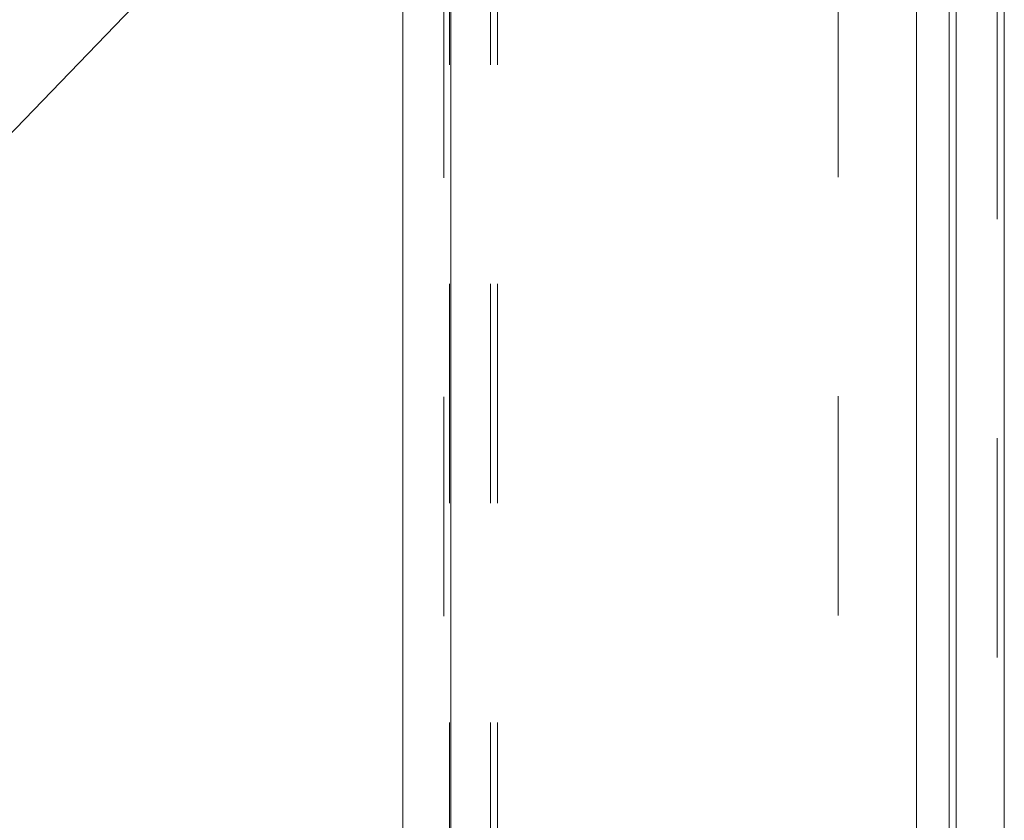
# Model space of a CAD drawing. Units: inches. Extents: x 0 to 23.4, y 0 to 16.5.
# Drawn here: x 10.8 to 11.3, y 9 to 9.4 of the extents above; entities that cross this region are included whole.
import ezdxf

# ---------------------------------------------------------------- set-up
doc = ezdxf.new("R2010")
doc.units = ezdxf.units.IN
doc.header["$MEASUREMENT"] = 0
doc.linetypes.add('HIDDEN', pattern=[0.075, 0.05, -0.025])
doc.dimstyles.new('SLDDIMSTYLE2', dxfattribs={"dimtxt": 0, "dimasz": 0.13, "dimexe": 0, "dimexo": 0.0625, "dimgap": 0, "dimtad": 0, "dimtih": 1, "dimtoh": 1, "dimdec": 0, "dimrnd": 1e-09, "dimzin": 0, "dimdsep": 46, "dimtxsty": 'Standard', "dimsah": 1, "dimcen": 0.09, "dimadec": 0, "dimazin": 0, "dimtfac": 0.13, "dimtdec": 0, "dimtofl": 0, "dimtmove": 0, "dimatfit": 3, "dimfxl": 1, "dimfrac": 2, "dimtolj": 1, "dimtzin": 0, "dimarcsym": 0})

msp = doc.modelspace()

# ---------------------------------------------------------------- linework, layer by layer
at = {"color": 7, "linetype": 'Continuous', "lineweight": 15}
for p, q in [((11.25074, 10.42635), (11.25074, 5.4637)), ((11.27266, 10.42635), (11.27266, 5.4637)), ((10.99815, 5.48258), (10.99815, 10.40748)), ((11.02008, 10.40719), (11.02008, 5.48287)), ((11.23258, 10.40719), (11.23258, 5.48287))]:
    msp.add_line(p, q, dxfattribs=at)
at = {"color": 7, "linetype": 'HIDDEN', "lineweight": 0}
for p, q in [((11.26941, 5.4637), (11.26941, 10.42635)), ((11.27266, 10.42635), (11.27266, 5.4637)), ((11.01683, 5.48258), (11.01683, 10.40748)), ((11.02008, 10.40719), (11.02008, 5.48287)), ((11.1969, 5.48287), (11.1969, 10.40719)), ((11.01941, 5.73409), (11.01941, 10.15597)), ((11.03809, 5.73409), (11.03809, 10.15597)), ((11.04134, 5.73409), (11.04134, 10.15597)), ((11.24749, 5.73409), (11.24749, 10.15597))]:
    msp.add_line(p, q, dxfattribs=at)
at = {"color": 8, "linetype": 'Continuous', "lineweight": 15}
msp.add_line((11.24749, 9.49972), (11.24749, 6.42371), dxfattribs=at)

# ---------------------------------------------------------------- leaders
at = {"color": 7, "linetype": 'Continuous', "lineweight": 0}
msp.add_leader([(11.16548, 9.66172), (10.54342, 9.01674), (10.29342, 9.01674)], dimstyle='SLDDIMSTYLE2', dxfattribs=at)

doc.saveas('drawing.dxf')
